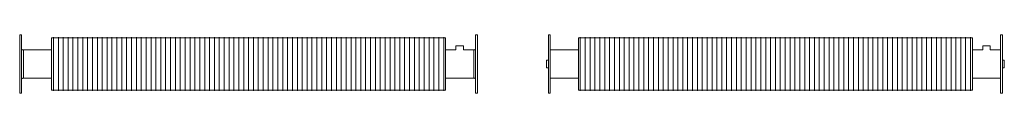
# Model space of a CAD drawing. Units: millimetres. Extents: x 9460 to 58374, y 0 to 9590.
# Drawn here: x 52941 to 55565, y 9423 to 9578 of the extents above; entities that cross this region are included whole.
import ezdxf

# ---------------------------------------------------------------- set-up
doc = ezdxf.new("R2010")
doc.units = ezdxf.units.MM
doc.layers.add('A59----', color=170, linetype='Continuous', lineweight=35)

# ---------------------------------------------------------------- blocks, each defined once
blk = doc.blocks.new('FP_45_47-6964-Ribberør LRO LFL 13')
at = {"layer": 'A59----', "lineweight": 9}
for points in [[(-520, -71.1), (-520, -65.7), (-520, -50.3), (-520, -27.2), (-520, 0), (-520, 27.2), (-520, 50.3), (-520, 65.7), (-520, 71.1)], [(-507, -71.1), (-507, -65.7), (-507, -50.3), (-507, -27.2), (-507, 0), (-507, 27.2), (-507, 50.3), (-507, 65.7), (-507, 71.1)], [(-494, -71.1), (-494, -65.7), (-494, -50.3), (-494, -27.2), (-494, 0), (-494, 27.2), (-494, 50.3), (-494, 65.7), (-494, 71.1)], [(-481, -71.1), (-481, -65.7), (-481, -50.3), (-481, -27.2), (-481, 0), (-481, 27.2), (-481, 50.3), (-481, 65.7), (-481, 71.1)], [(-468, -71.1), (-468, -65.7), (-468, -50.3), (-468, -27.2), (-468, 0), (-468, 27.2), (-468, 50.3), (-468, 65.7), (-468, 71.1)], [(-455, -71.1), (-455, -65.7), (-455, -50.3), (-455, -27.2), (-455, 0), (-455, 27.2), (-455, 50.3), (-455, 65.7), (-455, 71.1)], [(-442, -71.1), (-442, -65.7), (-442, -50.3), (-442, -27.2), (-442, 0), (-442, 27.2), (-442, 50.3), (-442, 65.7), (-442, 71.1)], [(-429, -71.1), (-429, -65.7), (-429, -50.3), (-429, -27.2), (-429, 0), (-429, 27.2), (-429, 50.3), (-429, 65.7), (-429, 71.1)], [(-416, -71.1), (-416, -65.7), (-416, -50.3), (-416, -27.2), (-416, 0), (-416, 27.2), (-416, 50.3), (-416, 65.7), (-416, 71.1)], [(-403, -71.1), (-403, -65.7), (-403, -50.3), (-403, -27.2), (-403, 0), (-403, 27.2), (-403, 50.3), (-403, 65.7), (-403, 71.1)], [(-390, -71.1), (-390, -65.7), (-390, -50.3), (-390, -27.2), (-390, 0), (-390, 27.2), (-390, 50.3), (-390, 65.7), (-390, 71.1)], [(-377, -71.1), (-377, -65.7), (-377, -50.3), (-377, -27.2), (-377, 0), (-377, 27.2), (-377, 50.3), (-377, 65.7), (-377, 71.1)], [(-364, -71.1), (-364, -65.7), (-364, -50.3), (-364, -27.2), (-364, 0), (-364, 27.2), (-364, 50.3), (-364, 65.7), (-364, 71.1)], [(-351, -71.1), (-351, -65.7), (-351, -50.3), (-351, -27.2), (-351, 0), (-351, 27.2), (-351, 50.3), (-351, 65.7), (-351, 71.1)], [(-338, -71.1), (-338, -65.7), (-338, -50.3), (-338, -27.2), (-338, 0), (-338, 27.2), (-338, 50.3), (-338, 65.7), (-338, 71.1)], [(-325, -71.1), (-325, -65.7), (-325, -50.3), (-325, -27.2), (-325, 0), (-325, 27.2), (-325, 50.3), (-325, 65.7), (-325, 71.1)], [(-312, -71.1), (-312, -65.7), (-312, -50.3), (-312, -27.2), (-312, 0), (-312, 27.2), (-312, 50.3), (-312, 65.7), (-312, 71.1)], [(-299, -71.1), (-299, -65.7), (-299, -50.3), (-299, -27.2), (-299, 0), (-299, 27.2), (-299, 50.3), (-299, 65.7), (-299, 71.1)], [(-286, -71.1), (-286, -65.7), (-286, -50.3), (-286, -27.2), (-286, 0), (-286, 27.2), (-286, 50.3), (-286, 65.7), (-286, 71.1)], [(-273, -71.1), (-273, -65.7), (-273, -50.3), (-273, -27.2), (-273, 0), (-273, 27.2), (-273, 50.3), (-273, 65.7), (-273, 71.1)], [(-260, -71.1), (-260, -65.7), (-260, -50.3), (-260, -27.2), (-260, 0), (-260, 27.2), (-260, 50.3), (-260, 65.7), (-260, 71.1)], [(-247, -71.1), (-247, -65.7), (-247, -50.3), (-247, -27.2), (-247, 0), (-247, 27.2), (-247, 50.3), (-247, 65.7), (-247, 71.1)], [(-234, -71.1), (-234, -65.7), (-234, -50.3), (-234, -27.2), (-234, 0), (-234, 27.2), (-234, 50.3), (-234, 65.7), (-234, 71.1)], [(-221, -71.1), (-221, -65.7), (-221, -50.3), (-221, -27.2), (-221, 0), (-221, 27.2), (-221, 50.3), (-221, 65.7), (-221, 71.1)], [(-208, -71.1), (-208, -65.7), (-208, -50.3), (-208, -27.2), (-208, 0), (-208, 27.2), (-208, 50.3), (-208, 65.7), (-208, 71.1)], [(-195, -71.1), (-195, -65.7), (-195, -50.3), (-195, -27.2), (-195, 0), (-195, 27.2), (-195, 50.3), (-195, 65.7), (-195, 71.1)], [(-182, -71.1), (-182, -65.7), (-182, -50.3), (-182, -27.2), (-182, 0), (-182, 27.2), (-182, 50.3), (-182, 65.7), (-182, 71.1)], [(-169, -71.1), (-169, -65.7), (-169, -50.3), (-169, -27.2), (-169, 0), (-169, 27.2), (-169, 50.3), (-169, 65.7), (-169, 71.1)], [(-156, -71.1), (-156, -65.7), (-156, -50.3), (-156, -27.2), (-156, 0), (-156, 27.2), (-156, 50.3), (-156, 65.7), (-156, 71.1)], [(-143, -71.1), (-143, -65.7), (-143, -50.3), (-143, -27.2), (-143, 0), (-143, 27.2), (-143, 50.3), (-143, 65.7), (-143, 71.1)], [(-130, -71.1), (-130, -65.7), (-130, -50.3), (-130, -27.2), (-130, 0), (-130, 27.2), (-130, 50.3), (-130, 65.7), (-130, 71.1)], [(-117, -71.1), (-117, -65.7), (-117, -50.3), (-117, -27.2), (-117, 0), (-117, 27.2), (-117, 50.3), (-117, 65.7), (-117, 71.1)], [(-104, -71.1), (-104, -65.7), (-104, -50.3), (-104, -27.2), (-104, 0), (-104, 27.2), (-104, 50.3), (-104, 65.7), (-104, 71.1)], [(-91, -71.1), (-91, -65.7), (-91, -50.3), (-91, -27.2), (-91, 0), (-91, 27.2), (-91, 50.3), (-91, 65.7), (-91, 71.1)], [(-78, -71.1), (-78, -65.7), (-78, -50.3), (-78, -27.2), (-78, 0), (-78, 27.2), (-78, 50.3), (-78, 65.7), (-78, 71.1)], [(-65, -71.1), (-65, -65.7), (-65, -50.3), (-65, -27.2), (-65, 0), (-65, 27.2), (-65, 50.3), (-65, 65.7), (-65, 71.1)], [(-52, -71.1), (-52, -65.7), (-52, -50.3), (-52, -27.2), (-52, 0), (-52, 27.2), (-52, 50.3), (-52, 65.7), (-52, 71.1)], [(-39, -71.1), (-39, -65.7), (-39, -50.3), (-39, -27.2), (-39, 0), (-39, 27.2), (-39, 50.3), (-39, 65.7), (-39, 71.1)], [(-26, -71.1), (-26, -65.7), (-26, -50.3), (-26, -27.2), (-26, 0), (-26, 27.2), (-26, 50.3), (-26, 65.7), (-26, 71.1)], [(-13, -71.1), (-13, -65.7), (-13, -50.3), (-13, -27.2), (-13, 0), (-13, 27.2), (-13, 50.3), (-13, 65.7), (-13, 71.1)], [(0, -71.1), (0, -65.7), (0, -50.3), (0, -27.2), (0, 0), (0, 27.2), (0, 50.3), (0, 65.7), (0, 71.1)], [(13, -71.1), (13, -65.7), (13, -50.3), (13, -27.2), (13, 0), (13, 27.2), (13, 50.3), (13, 65.7), (13, 71.1)], [(26, -71.1), (26, -65.7), (26, -50.3), (26, -27.2), (26, 0), (26, 27.2), (26, 50.3), (26, 65.7), (26, 71.1)], [(39, -71.1), (39, -65.7), (39, -50.3), (39, -27.2), (39, 0), (39, 27.2), (39, 50.3), (39, 65.7), (39, 71.1)], [(52, -71.1), (52, -65.7), (52, -50.3), (52, -27.2), (52, 0), (52, 27.2), (52, 50.3), (52, 65.7), (52, 71.1)], [(65, -71.1), (65, -65.7), (65, -50.3), (65, -27.2), (65, 0), (65, 27.2), (65, 50.3), (65, 65.7), (65, 71.1)], [(78, -71.1), (78, -65.7), (78, -50.3), (78, -27.2), (78, 0), (78, 27.2), (78, 50.3), (78, 65.7), (78, 71.1)], [(91, -71.1), (91, -65.7), (91, -50.3), (91, -27.2), (91, 0), (91, 27.2), (91, 50.3), (91, 65.7), (91, 71.1)], [(104, -71.1), (104, -65.7), (104, -50.3), (104, -27.2), (104, 0), (104, 27.2), (104, 50.3), (104, 65.7), (104, 71.1)], [(117, -71.1), (117, -65.7), (117, -50.3), (117, -27.2), (117, 0), (117, 27.2), (117, 50.3), (117, 65.7), (117, 71.1)], [(130, -71.1), (130, -65.7), (130, -50.3), (130, -27.2), (130, 0), (130, 27.2), (130, 50.3), (130, 65.7), (130, 71.1)], [(143, -71.1), (143, -65.7), (143, -50.3), (143, -27.2), (143, 0), (143, 27.2), (143, 50.3), (143, 65.7), (143, 71.1)], [(156, -71.1), (156, -65.7), (156, -50.3), (156, -27.2), (156, 0), (156, 27.2), (156, 50.3), (156, 65.7), (156, 71.1)], [(169, -71.1), (169, -65.7), (169, -50.3), (169, -27.2), (169, 0), (169, 27.2), (169, 50.3), (169, 65.7), (169, 71.1)], [(182, -71.1), (182, -65.7), (182, -50.3), (182, -27.2), (182, 0), (182, 27.2), (182, 50.3), (182, 65.7), (182, 71.1)], [(195, -71.1), (195, -65.7), (195, -50.3), (195, -27.2), (195, 0), (195, 27.2), (195, 50.3), (195, 65.7), (195, 71.1)], [(208, -71.1), (208, -65.7), (208, -50.3), (208, -27.2), (208, 0), (208, 27.2), (208, 50.3), (208, 65.7), (208, 71.1)], [(221, -71.1), (221, -65.7), (221, -50.3), (221, -27.2), (221, 0), (221, 27.2), (221, 50.3), (221, 65.7), (221, 71.1)], [(234, -71.1), (234, -65.7), (234, -50.3), (234, -27.2), (234, 0), (234, 27.2), (234, 50.3), (234, 65.7), (234, 71.1)], [(247, -71.1), (247, -65.7), (247, -50.3), (247, -27.2), (247, 0), (247, 27.2), (247, 50.3), (247, 65.7), (247, 71.1)], [(260, -71.1), (260, -65.7), (260, -50.3), (260, -27.2), (260, 0), (260, 27.2), (260, 50.3), (260, 65.7), (260, 71.1)], [(273, -71.1), (273, -65.7), (273, -50.3), (273, -27.2), (273, 0), (273, 27.2), (273, 50.3), (273, 65.7), (273, 71.1)], [(286, -71.1), (286, -65.7), (286, -50.3), (286, -27.2), (286, 0), (286, 27.2), (286, 50.3), (286, 65.7), (286, 71.1)], [(299, -71.1), (299, -65.7), (299, -50.3), (299, -27.2), (299, 0), (299, 27.2), (299, 50.3), (299, 65.7), (299, 71.1)], [(312, -71.1), (312, -65.7), (312, -50.3), (312, -27.2), (312, 0), (312, 27.2), (312, 50.3), (312, 65.7), (312, 71.1)], [(325, -71.1), (325, -65.7), (325, -50.3), (325, -27.2), (325, 0), (325, 27.2), (325, 50.3), (325, 65.7), (325, 71.1)], [(338, -71.1), (338, -65.7), (338, -50.3), (338, -27.2), (338, 0), (338, 27.2), (338, 50.3), (338, 65.7), (338, 71.1)], [(351, -71.1), (351, -65.7), (351, -50.3), (351, -27.2), (351, 0), (351, 27.2), (351, 50.3), (351, 65.7), (351, 71.1)], [(364, -71.1), (364, -65.7), (364, -50.3), (364, -27.2), (364, 0), (364, 27.2), (364, 50.3), (364, 65.7), (364, 71.1)], [(377, -71.1), (377, -65.7), (377, -50.3), (377, -27.2), (377, 0), (377, 27.2), (377, 50.3), (377, 65.7), (377, 71.1)], [(390, -71.1), (390, -65.7), (390, -50.3), (390, -27.2), (390, 0), (390, 27.2), (390, 50.3), (390, 65.7), (390, 71.1)], [(403, -71.1), (403, -65.7), (403, -50.3), (403, -27.2), (403, 0), (403, 27.2), (403, 50.3), (403, 65.7), (403, 71.1)], [(416, -71.1), (416, -65.7), (416, -50.3), (416, -27.2), (416, 0), (416, 27.2), (416, 50.3), (416, 65.7), (416, 71.1)], [(429, -71.1), (429, -65.7), (429, -50.3), (429, -27.2), (429, 0), (429, 27.2), (429, 50.3), (429, 65.7), (429, 71.1)], [(442, -71.1), (442, -65.7), (442, -50.3), (442, -27.2), (442, 0), (442, 27.2), (442, 50.3), (442, 65.7), (442, 71.1)], [(455, -71.1), (455, -65.7), (455, -50.3), (455, -27.2), (455, 0), (455, 27.2), (455, 50.3), (455, 65.7), (455, 71.1)], [(468, -71.1), (468, -65.7), (468, -50.3), (468, -27.2), (468, 0), (468, 27.2), (468, 50.3), (468, 65.7), (468, 71.1)], [(481, -71.1), (481, -65.7), (481, -50.3), (481, -27.2), (481, 0), (481, 27.2), (481, 50.3), (481, 65.7), (481, 71.1)], [(494, -71.1), (494, -65.7), (494, -50.3), (494, -27.2), (494, 0), (494, 27.2), (494, 50.3), (494, 65.7), (494, 71.1)], [(507, -71.1), (507, -65.7), (507, -50.3), (507, -27.2), (507, 0), (507, 27.2), (507, 50.3), (507, 65.7), (507, 71.1)], [(520, -71.1), (520, -65.7), (520, -50.3), (520, -27.2), (520, 0), (520, 27.2), (520, 50.3), (520, 65.7), (520, 71.1)]]:
    blk.add_lwpolyline(points, dxfattribs=at)
blk = doc.blocks.new('Ribberør LRO-LFL-Finned Tube - K76-139-12 LFL_45-0-6964-Ribberør LRO LFL 13')
at = {"layer": 'A59----', "lineweight": 9}
for p, q in [((-610, -77.5), (-610, 77.5)), ((-605, 77.5), (-610, 77.5)), ((-605, -77.5), (-605, 77.5)), ((-525, 69.5), (-525, -69.5)), ((525, 69.5), (-525, 69.5)), ((525, -69.5), (525, 69.5)), ((605, -77.5), (605, 77.5)), ((610, 77.5), (605, 77.5)), ((610, -77.5), (610, 77.5)), ((-604.1, 38.9), (-604.1, 38.9)), ((-600, 38.1), (-602, 38.1)), ((-600, -38.1), (-600, 38.1)), ((-600, 38.1), (-600, -38.1)), ((-525, 38.1), (-600, 38.1)), ((552.5, 38.1), (525, 38.1)), ((572.5, 48.1), (552.5, 48.1)), ((552.5, 48.1), (552.5, 38.1)), ((572.5, 38.1), (572.5, 48.1)), ((600, 38.1), (572.5, 38.1)), ((600, -38.1), (600, 38.1)), ((600, -38.1), (600, 38.1)), ((602, 38.1), (600, 38.1)), ((604.1, 38.9), (604.1, 38.9)), ((-604.1, -38.9), (-604.1, -38.9)), ((-602, -38.1), (-600, -38.1)), ((-600, -38.1), (-525, -38.1)), ((525, -38.1), (600, -38.1)), ((600, -38.1), (602, -38.1)), ((604.1, -38.9), (604.1, -38.9)), ((-610, -77.5), (-605, -77.5)), ((-525, -69.5), (525, -69.5)), ((605, -77.5), (610, -77.5))]:
    blk.add_line(p, q, dxfattribs=at)
for points in [[(-605, 41.1), (-605, 40.9), (-605, 40.8), (-605, 40.7), (-605, 40.6), (-604.9, 40.5), (-604.9, 40.3), (-604.9, 40.2), (-604.8, 40.1), (-604.8, 40), (-604.8, 39.9), (-604.7, 39.8), (-604.7, 39.7), (-604.6, 39.6), (-604.5, 39.5), (-604.5, 39.4), (-604.4, 39.3), (-604.3, 39.2), (-604.3, 39.1), (-604.2, 39), (-604.1, 38.9)], [(-604.1, 38.9), (-604.1, 38.9), (-604, 38.8), (-603.9, 38.7), (-603.8, 38.7), (-603.7, 38.6), (-603.6, 38.5), (-603.5, 38.5), (-603.4, 38.4), (-603.3, 38.3), (-603.2, 38.3), (-603.1, 38.3), (-603, 38.2), (-602.9, 38.2), (-602.7, 38.1), (-602.6, 38.1), (-602.5, 38.1), (-602.4, 38.1), (-602.3, 38.1), (-602.2, 38.1), (-602, 38.1), (-602, 38.1)], [(602, 38.1), (602.1, 38.1), (602.2, 38.1), (602.4, 38.1), (602.5, 38.1), (602.6, 38.1), (602.7, 38.1), (602.8, 38.2), (602.9, 38.2), (603.1, 38.2), (603.2, 38.3), (603.3, 38.3), (603.4, 38.4), (603.5, 38.4), (603.6, 38.5), (603.7, 38.6), (603.8, 38.6), (603.9, 38.7), (604, 38.8), (604.1, 38.9), (604.1, 38.9)], [(604.1, 38.9), (604.2, 39), (604.2, 39), (604.3, 39.1), (604.4, 39.2), (604.5, 39.3), (604.5, 39.4), (604.6, 39.5), (604.6, 39.6), (604.7, 39.7), (604.8, 39.9), (604.8, 40), (604.8, 40.1), (604.9, 40.2), (604.9, 40.3), (604.9, 40.4), (605, 40.5), (605, 40.7), (605, 40.8), (605, 40.9), (605, 41), (605, 41.1)], [(-604.1, -38.9), (-604.2, -39), (-604.2, -39), (-604.3, -39.1), (-604.4, -39.2), (-604.5, -39.3), (-604.5, -39.4), (-604.6, -39.5), (-604.6, -39.6), (-604.7, -39.7), (-604.8, -39.9), (-604.8, -40), (-604.8, -40.1), (-604.9, -40.2), (-604.9, -40.3), (-604.9, -40.4), (-605, -40.5), (-605, -40.7), (-605, -40.8), (-605, -40.9), (-605, -41), (-605, -41.1)], [(-602, -38.1), (-602.1, -38.1), (-602.2, -38.1), (-602.4, -38.1), (-602.5, -38.1), (-602.6, -38.1), (-602.7, -38.1), (-602.8, -38.2), (-602.9, -38.2), (-603.1, -38.2), (-603.2, -38.3), (-603.3, -38.3), (-603.4, -38.4), (-603.5, -38.4), (-603.6, -38.5), (-603.7, -38.6), (-603.8, -38.6), (-603.9, -38.7), (-604, -38.8), (-604.1, -38.9), (-604.1, -38.9)], [(604.1, -38.9), (604.1, -38.9), (604, -38.8), (603.9, -38.7), (603.8, -38.7), (603.7, -38.6), (603.6, -38.5), (603.5, -38.5), (603.4, -38.4), (603.3, -38.3), (603.2, -38.3), (603.1, -38.3), (603, -38.2), (602.9, -38.2), (602.7, -38.1), (602.6, -38.1), (602.5, -38.1), (602.4, -38.1), (602.3, -38.1), (602.2, -38.1), (602, -38.1), (602, -38.1)], [(605, -41.1), (605, -40.9), (605, -40.8), (605, -40.7), (605, -40.6), (604.9, -40.5), (604.9, -40.3), (604.9, -40.2), (604.8, -40.1), (604.8, -40), (604.8, -39.9), (604.7, -39.8), (604.7, -39.7), (604.6, -39.6), (604.5, -39.5), (604.5, -39.4), (604.4, -39.3), (604.3, -39.2), (604.3, -39.1), (604.2, -39), (604.1, -38.9)]]:
    blk.add_lwpolyline(points, dxfattribs=at)
blk.add_blockref('FP_45_47-6964-Ribberør LRO LFL 13', (0, 0), dxfattribs=at)
blk = doc.blocks.new('FP_46_48-6964-Ribberør LRO LFL 14')
at = {"layer": 'A59----', "lineweight": 9}
for points in [[(-520, -71.1), (-520, -65.7), (-520, -50.3), (-520, -27.2), (-520, 0), (-520, 27.2), (-520, 50.3), (-520, 65.7), (-520, 71.1)], [(-507, -71.1), (-507, -65.7), (-507, -50.3), (-507, -27.2), (-507, 0), (-507, 27.2), (-507, 50.3), (-507, 65.7), (-507, 71.1)], [(-494, -71.1), (-494, -65.7), (-494, -50.3), (-494, -27.2), (-494, 0), (-494, 27.2), (-494, 50.3), (-494, 65.7), (-494, 71.1)], [(-481, -71.1), (-481, -65.7), (-481, -50.3), (-481, -27.2), (-481, 0), (-481, 27.2), (-481, 50.3), (-481, 65.7), (-481, 71.1)], [(-468, -71.1), (-468, -65.7), (-468, -50.3), (-468, -27.2), (-468, 0), (-468, 27.2), (-468, 50.3), (-468, 65.7), (-468, 71.1)], [(-455, -71.1), (-455, -65.7), (-455, -50.3), (-455, -27.2), (-455, 0), (-455, 27.2), (-455, 50.3), (-455, 65.7), (-455, 71.1)], [(-442, -71.1), (-442, -65.7), (-442, -50.3), (-442, -27.2), (-442, 0), (-442, 27.2), (-442, 50.3), (-442, 65.7), (-442, 71.1)], [(-429, -71.1), (-429, -65.7), (-429, -50.3), (-429, -27.2), (-429, 0), (-429, 27.2), (-429, 50.3), (-429, 65.7), (-429, 71.1)], [(-416, -71.1), (-416, -65.7), (-416, -50.3), (-416, -27.2), (-416, 0), (-416, 27.2), (-416, 50.3), (-416, 65.7), (-416, 71.1)], [(-403, -71.1), (-403, -65.7), (-403, -50.3), (-403, -27.2), (-403, 0), (-403, 27.2), (-403, 50.3), (-403, 65.7), (-403, 71.1)], [(-390, -71.1), (-390, -65.7), (-390, -50.3), (-390, -27.2), (-390, 0), (-390, 27.2), (-390, 50.3), (-390, 65.7), (-390, 71.1)], [(-377, -71.1), (-377, -65.7), (-377, -50.3), (-377, -27.2), (-377, 0), (-377, 27.2), (-377, 50.3), (-377, 65.7), (-377, 71.1)], [(-364, -71.1), (-364, -65.7), (-364, -50.3), (-364, -27.2), (-364, 0), (-364, 27.2), (-364, 50.3), (-364, 65.7), (-364, 71.1)], [(-351, -71.1), (-351, -65.7), (-351, -50.3), (-351, -27.2), (-351, 0), (-351, 27.2), (-351, 50.3), (-351, 65.7), (-351, 71.1)], [(-338, -71.1), (-338, -65.7), (-338, -50.3), (-338, -27.2), (-338, 0), (-338, 27.2), (-338, 50.3), (-338, 65.7), (-338, 71.1)], [(-325, -71.1), (-325, -65.7), (-325, -50.3), (-325, -27.2), (-325, 0), (-325, 27.2), (-325, 50.3), (-325, 65.7), (-325, 71.1)], [(-312, -71.1), (-312, -65.7), (-312, -50.3), (-312, -27.2), (-312, 0), (-312, 27.2), (-312, 50.3), (-312, 65.7), (-312, 71.1)], [(-299, -71.1), (-299, -65.7), (-299, -50.3), (-299, -27.2), (-299, 0), (-299, 27.2), (-299, 50.3), (-299, 65.7), (-299, 71.1)], [(-286, -71.1), (-286, -65.7), (-286, -50.3), (-286, -27.2), (-286, 0), (-286, 27.2), (-286, 50.3), (-286, 65.7), (-286, 71.1)], [(-273, -71.1), (-273, -65.7), (-273, -50.3), (-273, -27.2), (-273, 0), (-273, 27.2), (-273, 50.3), (-273, 65.7), (-273, 71.1)], [(-260, -71.1), (-260, -65.7), (-260, -50.3), (-260, -27.2), (-260, 0), (-260, 27.2), (-260, 50.3), (-260, 65.7), (-260, 71.1)], [(-247, -71.1), (-247, -65.7), (-247, -50.3), (-247, -27.2), (-247, 0), (-247, 27.2), (-247, 50.3), (-247, 65.7), (-247, 71.1)], [(-234, -71.1), (-234, -65.7), (-234, -50.3), (-234, -27.2), (-234, 0), (-234, 27.2), (-234, 50.3), (-234, 65.7), (-234, 71.1)], [(-221, -71.1), (-221, -65.7), (-221, -50.3), (-221, -27.2), (-221, 0), (-221, 27.2), (-221, 50.3), (-221, 65.7), (-221, 71.1)], [(-208, -71.1), (-208, -65.7), (-208, -50.3), (-208, -27.2), (-208, 0), (-208, 27.2), (-208, 50.3), (-208, 65.7), (-208, 71.1)], [(-195, -71.1), (-195, -65.7), (-195, -50.3), (-195, -27.2), (-195, 0), (-195, 27.2), (-195, 50.3), (-195, 65.7), (-195, 71.1)], [(-182, -71.1), (-182, -65.7), (-182, -50.3), (-182, -27.2), (-182, 0), (-182, 27.2), (-182, 50.3), (-182, 65.7), (-182, 71.1)], [(-169, -71.1), (-169, -65.7), (-169, -50.3), (-169, -27.2), (-169, 0), (-169, 27.2), (-169, 50.3), (-169, 65.7), (-169, 71.1)], [(-156, -71.1), (-156, -65.7), (-156, -50.3), (-156, -27.2), (-156, 0), (-156, 27.2), (-156, 50.3), (-156, 65.7), (-156, 71.1)], [(-143, -71.1), (-143, -65.7), (-143, -50.3), (-143, -27.2), (-143, 0), (-143, 27.2), (-143, 50.3), (-143, 65.7), (-143, 71.1)], [(-130, -71.1), (-130, -65.7), (-130, -50.3), (-130, -27.2), (-130, 0), (-130, 27.2), (-130, 50.3), (-130, 65.7), (-130, 71.1)], [(-117, -71.1), (-117, -65.7), (-117, -50.3), (-117, -27.2), (-117, 0), (-117, 27.2), (-117, 50.3), (-117, 65.7), (-117, 71.1)], [(-104, -71.1), (-104, -65.7), (-104, -50.3), (-104, -27.2), (-104, 0), (-104, 27.2), (-104, 50.3), (-104, 65.7), (-104, 71.1)], [(-91, -71.1), (-91, -65.7), (-91, -50.3), (-91, -27.2), (-91, 0), (-91, 27.2), (-91, 50.3), (-91, 65.7), (-91, 71.1)], [(-78, -71.1), (-78, -65.7), (-78, -50.3), (-78, -27.2), (-78, 0), (-78, 27.2), (-78, 50.3), (-78, 65.7), (-78, 71.1)], [(-65, -71.1), (-65, -65.7), (-65, -50.3), (-65, -27.2), (-65, 0), (-65, 27.2), (-65, 50.3), (-65, 65.7), (-65, 71.1)], [(-52, -71.1), (-52, -65.7), (-52, -50.3), (-52, -27.2), (-52, 0), (-52, 27.2), (-52, 50.3), (-52, 65.7), (-52, 71.1)], [(-39, -71.1), (-39, -65.7), (-39, -50.3), (-39, -27.2), (-39, 0), (-39, 27.2), (-39, 50.3), (-39, 65.7), (-39, 71.1)], [(-26, -71.1), (-26, -65.7), (-26, -50.3), (-26, -27.2), (-26, 0), (-26, 27.2), (-26, 50.3), (-26, 65.7), (-26, 71.1)], [(-13, -71.1), (-13, -65.7), (-13, -50.3), (-13, -27.2), (-13, 0), (-13, 27.2), (-13, 50.3), (-13, 65.7), (-13, 71.1)], [(0, -71.1), (0, -65.7), (0, -50.3), (0, -27.2), (0, 0), (0, 27.2), (0, 50.3), (0, 65.7), (0, 71.1)], [(13, -71.1), (13, -65.7), (13, -50.3), (13, -27.2), (13, 0), (13, 27.2), (13, 50.3), (13, 65.7), (13, 71.1)], [(26, -71.1), (26, -65.7), (26, -50.3), (26, -27.2), (26, 0), (26, 27.2), (26, 50.3), (26, 65.7), (26, 71.1)], [(39, -71.1), (39, -65.7), (39, -50.3), (39, -27.2), (39, 0), (39, 27.2), (39, 50.3), (39, 65.7), (39, 71.1)], [(52, -71.1), (52, -65.7), (52, -50.3), (52, -27.2), (52, 0), (52, 27.2), (52, 50.3), (52, 65.7), (52, 71.1)], [(65, -71.1), (65, -65.7), (65, -50.3), (65, -27.2), (65, 0), (65, 27.2), (65, 50.3), (65, 65.7), (65, 71.1)], [(78, -71.1), (78, -65.7), (78, -50.3), (78, -27.2), (78, 0), (78, 27.2), (78, 50.3), (78, 65.7), (78, 71.1)], [(91, -71.1), (91, -65.7), (91, -50.3), (91, -27.2), (91, 0), (91, 27.2), (91, 50.3), (91, 65.7), (91, 71.1)], [(104, -71.1), (104, -65.7), (104, -50.3), (104, -27.2), (104, 0), (104, 27.2), (104, 50.3), (104, 65.7), (104, 71.1)], [(117, -71.1), (117, -65.7), (117, -50.3), (117, -27.2), (117, 0), (117, 27.2), (117, 50.3), (117, 65.7), (117, 71.1)], [(130, -71.1), (130, -65.7), (130, -50.3), (130, -27.2), (130, 0), (130, 27.2), (130, 50.3), (130, 65.7), (130, 71.1)], [(143, -71.1), (143, -65.7), (143, -50.3), (143, -27.2), (143, 0), (143, 27.2), (143, 50.3), (143, 65.7), (143, 71.1)], [(156, -71.1), (156, -65.7), (156, -50.3), (156, -27.2), (156, 0), (156, 27.2), (156, 50.3), (156, 65.7), (156, 71.1)], [(169, -71.1), (169, -65.7), (169, -50.3), (169, -27.2), (169, 0), (169, 27.2), (169, 50.3), (169, 65.7), (169, 71.1)], [(182, -71.1), (182, -65.7), (182, -50.3), (182, -27.2), (182, 0), (182, 27.2), (182, 50.3), (182, 65.7), (182, 71.1)], [(195, -71.1), (195, -65.7), (195, -50.3), (195, -27.2), (195, 0), (195, 27.2), (195, 50.3), (195, 65.7), (195, 71.1)], [(208, -71.1), (208, -65.7), (208, -50.3), (208, -27.2), (208, 0), (208, 27.2), (208, 50.3), (208, 65.7), (208, 71.1)], [(221, -71.1), (221, -65.7), (221, -50.3), (221, -27.2), (221, 0), (221, 27.2), (221, 50.3), (221, 65.7), (221, 71.1)], [(234, -71.1), (234, -65.7), (234, -50.3), (234, -27.2), (234, 0), (234, 27.2), (234, 50.3), (234, 65.7), (234, 71.1)], [(247, -71.1), (247, -65.7), (247, -50.3), (247, -27.2), (247, 0), (247, 27.2), (247, 50.3), (247, 65.7), (247, 71.1)], [(260, -71.1), (260, -65.7), (260, -50.3), (260, -27.2), (260, 0), (260, 27.2), (260, 50.3), (260, 65.7), (260, 71.1)], [(273, -71.1), (273, -65.7), (273, -50.3), (273, -27.2), (273, 0), (273, 27.2), (273, 50.3), (273, 65.7), (273, 71.1)], [(286, -71.1), (286, -65.7), (286, -50.3), (286, -27.2), (286, 0), (286, 27.2), (286, 50.3), (286, 65.7), (286, 71.1)], [(299, -71.1), (299, -65.7), (299, -50.3), (299, -27.2), (299, 0), (299, 27.2), (299, 50.3), (299, 65.7), (299, 71.1)], [(312, -71.1), (312, -65.7), (312, -50.3), (312, -27.2), (312, 0), (312, 27.2), (312, 50.3), (312, 65.7), (312, 71.1)], [(325, -71.1), (325, -65.7), (325, -50.3), (325, -27.2), (325, 0), (325, 27.2), (325, 50.3), (325, 65.7), (325, 71.1)], [(338, -71.1), (338, -65.7), (338, -50.3), (338, -27.2), (338, 0), (338, 27.2), (338, 50.3), (338, 65.7), (338, 71.1)], [(351, -71.1), (351, -65.7), (351, -50.3), (351, -27.2), (351, 0), (351, 27.2), (351, 50.3), (351, 65.7), (351, 71.1)], [(364, -71.1), (364, -65.7), (364, -50.3), (364, -27.2), (364, 0), (364, 27.2), (364, 50.3), (364, 65.7), (364, 71.1)], [(377, -71.1), (377, -65.7), (377, -50.3), (377, -27.2), (377, 0), (377, 27.2), (377, 50.3), (377, 65.7), (377, 71.1)], [(390, -71.1), (390, -65.7), (390, -50.3), (390, -27.2), (390, 0), (390, 27.2), (390, 50.3), (390, 65.7), (390, 71.1)], [(403, -71.1), (403, -65.7), (403, -50.3), (403, -27.2), (403, 0), (403, 27.2), (403, 50.3), (403, 65.7), (403, 71.1)], [(416, -71.1), (416, -65.7), (416, -50.3), (416, -27.2), (416, 0), (416, 27.2), (416, 50.3), (416, 65.7), (416, 71.1)], [(429, -71.1), (429, -65.7), (429, -50.3), (429, -27.2), (429, 0), (429, 27.2), (429, 50.3), (429, 65.7), (429, 71.1)], [(442, -71.1), (442, -65.7), (442, -50.3), (442, -27.2), (442, 0), (442, 27.2), (442, 50.3), (442, 65.7), (442, 71.1)], [(455, -71.1), (455, -65.7), (455, -50.3), (455, -27.2), (455, 0), (455, 27.2), (455, 50.3), (455, 65.7), (455, 71.1)], [(468, -71.1), (468, -65.7), (468, -50.3), (468, -27.2), (468, 0), (468, 27.2), (468, 50.3), (468, 65.7), (468, 71.1)], [(481, -71.1), (481, -65.7), (481, -50.3), (481, -27.2), (481, 0), (481, 27.2), (481, 50.3), (481, 65.7), (481, 71.1)], [(494, -71.1), (494, -65.7), (494, -50.3), (494, -27.2), (494, 0), (494, 27.2), (494, 50.3), (494, 65.7), (494, 71.1)], [(507, -71.1), (507, -65.7), (507, -50.3), (507, -27.2), (507, 0), (507, 27.2), (507, 50.3), (507, 65.7), (507, 71.1)], [(520, -71.1), (520, -65.7), (520, -50.3), (520, -27.2), (520, 0), (520, 27.2), (520, 50.3), (520, 65.7), (520, 71.1)]]:
    blk.add_lwpolyline(points, dxfattribs=at)
blk = doc.blocks.new('Ribberør LRO-LFL-Finned Tube - K76-139-12 LRO_46-0-6964-Ribberør LRO LFL 14')
at = {"layer": 'A59----', "lineweight": 9}
for p, q in [((-605, -77.5), (-605, 77.5)), ((-600, 77.5), (-605, 77.5)), ((-600, -77.5), (-600, 77.5)), ((-525, 69.5), (-525, -69.5)), ((525, 69.5), (-525, 69.5)), ((525, -69.5), (525, 69.5)), ((600, -77.5), (600, 77.5)), ((605, 77.5), (600, 77.5)), ((605, -77.5), (605, 77.5)), ((-525, 38.05), (-600, 38.05)), ((552.5, 38.05), (525, 38.05)), ((572.5, 48.05), (552.5, 48.05)), ((552.5, 48.05), (552.5, 38.05)), ((572.5, 38.05), (572.5, 48.05)), ((600, 38.05), (572.5, 38.05)), ((-610, -10), (-610, 10)), ((-605, 10), (-610, 10)), ((610, 10), (605, 10)), ((610, -10), (610, 10)), ((-610, -10), (-605, -10)), ((605, -10), (610, -10)), ((-600, -38.05), (-525, -38.05)), ((525, -38.05), (600, -38.05)), ((-605, -77.5), (-600, -77.5)), ((-525, -69.5), (525, -69.5)), ((600, -77.5), (605, -77.5))]:
    blk.add_line(p, q, dxfattribs=at)
blk.add_blockref('FP_46_48-6964-Ribberør LRO LFL 14', (0, 0), dxfattribs=at)

msp = doc.modelspace()

# ---------------------------------------------------------------- block references
at = {"layer": 'A59----'}
for name, p in [('Ribberør LRO-LFL-Finned Tube - K76-139-12 LFL_45-0-6964-Ribberør LRO LFL 13', (53551, 9500.3)), ('Ribberør LRO-LFL-Finned Tube - K76-139-12 LRO_46-0-6964-Ribberør LRO LFL 14', (54955.2, 9500.3))]:
    msp.add_blockref(name, p, dxfattribs=at)

doc.saveas('drawing.dxf')
